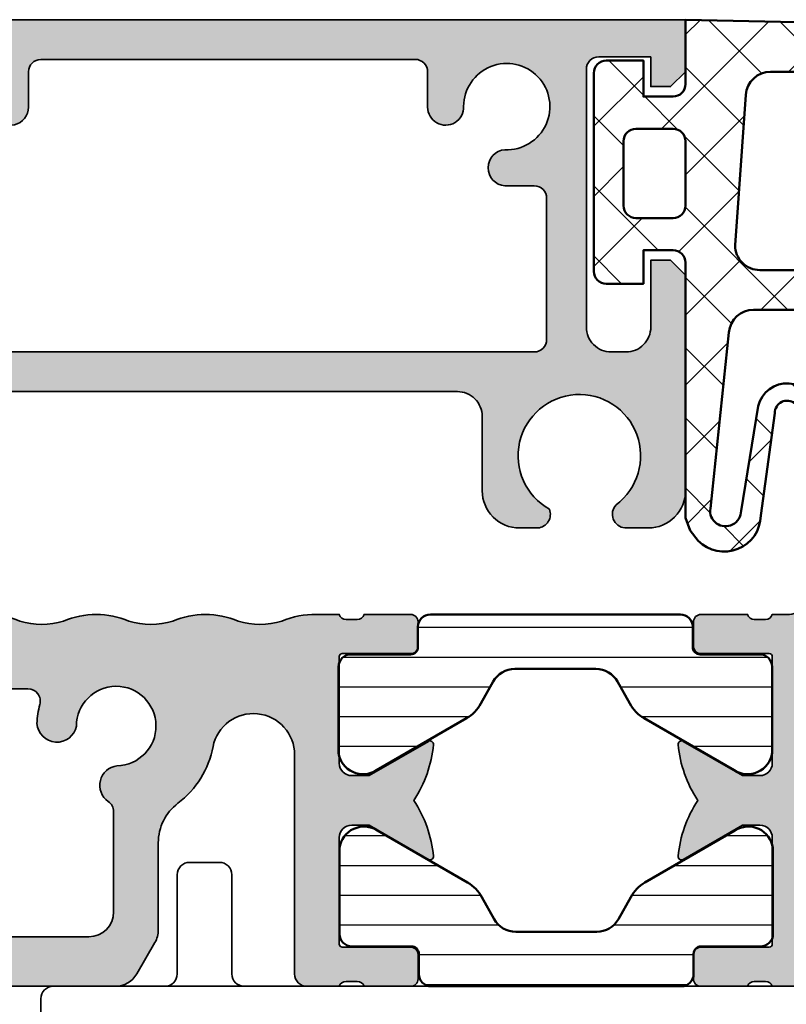
# Model space of a CAD drawing. Units: millimetres. Extents: x 2160 to 23610, y -640 to 3500.
# Drawn here: x 8772 to 8803, y 1779 to 1819 of the extents above; entities that cross this region are included whole.
import ezdxf

# ---------------------------------------------------------------- set-up
doc = ezdxf.new("R2010")
doc.units = ezdxf.units.MM
for name, color, linetype, lineweight in [('S03_AL_Kontur', 255, 'Continuous', 35), ('S04_AL_Schraffur', 253, 'Continuous', 25), ('S05_EPDM_Kontur', 43, 'Continuous', 50), ('S06_EPDM_Schraffur', 43, 'Continuous', 25), ('S07_Isolation_Kontur', 91, 'Continuous', 50), ('S08_Isolation_Schraffur', 91, 'Continuous', 25)]:
    doc.layers.add(name, color=color, linetype=linetype, lineweight=lineweight)

# ---------------------------------------------------------------- blocks, each defined once
blk = doc.blocks.new('188010_s')
at = {"layer": 'S04_AL_Schraffur'}
h = blk.add_hatch(color=256, dxfattribs=at)
edge = h.paths.add_edge_path()
edge.add_line((27.09280887893556, 9.88149545762235), (24.69998855590801, 8.499999999999988))
edge.add_line((24.69998855590802, 8.5), (23.99998855590801, 8.499999999999998))
edge.add_arc((23.9999885559082, 9), 0.4999999999999964, 179.9999999999998, 269.9999999999992, ccw=False)
edge.add_line((23.4999885559082, 9), (23.49998855590819, 13.30002568095721))
edge.add_arc((23.61998855590809, 13.30002568095711), 0.1200000000000045, 90, 179.9999999999975, ccw=False)
edge.add_line((23.61998855590809, 13.42002568095722), (26.3799865559081, 13.42002568095722))
edge.add_arc((26.37998655590809, 13.72002568095718), 0.3000000000000007, 270.0000000000007, 360.0000000000007)
edge.add_line((26.67998655590827, 13.72002568095718), (26.67998655590828, 14.69999999999997))
edge.add_arc((26.37998655590809, 14.70000000000005), 0.3000000000000078, 2.71407332818213e-12, 90.00000000000271)
edge.add_line((26.37998655590809, 15), (24.49997555589959, 15))
edge.add_arc((24.23243221537678, 15.07886709564309), 0.2789255417371521, 268.83712992711213, 343.57540544464445, ccw=False)
edge.add_line((24.22677155589963, 14.79999900000007), (23.77317755589963, 14.79999900000007))
edge.add_arc((23.76750914790136, 15.07883644654294), 0.2788950563274253, 196.4198764194911, 271.164589374097, ccw=False)
edge.add_line((23.4999885559082, 15), (22.80710716265626, 15))
edge.add_arc((22.80710716265639, 15.5), 0.4999999999999929, 224.9999999999987, 269.9999999999992, ccw=False)
edge.add_line((22.45355377206306, 15.14644660940667), (18.03899955749521, 19.56100082397455))
edge.add_arc((16.97659628395695, 18.49496845774411), 1.505033461912417, 45.09769216852755, 89.90848835454247)
edge.add_line((16.97900009155273, 20), (16.04691887490048, 20))
edge.add_arc((16.04691887490026, 18.5), 1.500000000000053, 89.99999999999959, 114.9978579407946)
edge.add_line((15.41304230754758, 19.85948537960553), (0.576999783515884, 12.9420003890992))
edge.add_arc((1.001508094760993, 12.03491034646322), 1.001508687813362, 115.0790847396964, 179.9376470846028)
edge.add_line((0, 12.03600025177002), (0, 0.5))
edge.add_arc((0.5000525823697899, 0.5000525823695625), 0.5000525851342308, 180.0060248620863, 269.9939751379137)
edge.add_line((0.5, 0), (14.76799964904785, 0))
edge.add_arc((14.76624588367122, 1.002993976076141), 1.002995509330921, 270.1001833055068, 329.9012474136586)
edge.add_line((15.63399982452393, 0.4999998509883881), (16.36604868426645, 1.768082025782935))
edge.add_arc((15.5, 2.268041700637241), 1.000000000000062, 330.0026678543101, 360.0000000000018)
edge.add_line((16.5, 2.268041700637241), (16.5, 4.500000000000021))
edge.add_arc((17.49948707379872, 4.500513402793786), 0.9994872056574196, 89.97059641417462, 180.0294309065756, ccw=False)
edge.add_line((17.5, 5.500000476837158), (21, 5.499999046325684))
edge.add_arc((21.00026231122911, 5.000261357804902), 0.4997377573640691, -0.0300197861499214, 90.03007442768933, ccw=False)
edge.add_line((21.5, 4.999999523162842), (21.5, 0.4999998509883907))
edge.add_arc((21.99974377661056, 0.4997437765341601), 0.4997438422182609, 179.9706409867016, 270.0293760887727)
edge.add_line((22, 0), (23.49998664855957, 0))
edge.add_arc((23.76750724055273, -0.07883644654293676), 0.2788950563274392, 88.8354106259016, 163.5801235805071, ccw=False)
edge.add_line((23.77317564855093, 0.2000009999999293), (24.22676964855093, 0.2000009999999292))
edge.add_arc((24.23243030802814, -0.07886709564309058), 0.2789255417371589, 16.424594555356123, 91.16287007288793, ccw=False)
edge.add_line((24.49997364855108, 0), (26.37998464855957, -3.453410123799559e-16))
edge.add_arc((26.37998464855946, 0.2999999999999545), 0.3000000000000102, 269.9999999999993, 359.9999999999989)
edge.add_line((26.67998464855964, 0.2999999999999545), (26.67998464855964, 1.279974319042739))
edge.add_arc((26.37998464855946, 1.279974319042822), 0.3000000000000043, 1.187407081079696e-12, 90.00000000000134)
edge.add_line((26.37998464855946, 1.579974319042776), (23.61998664855946, 1.579974319042777))
edge.add_arc((23.61998664855946, 1.699974319042894), 0.1199999999999959, 179.9999999999987, 269.9999999999983, ccw=False)
edge.add_line((23.49998664855957, 1.699974319042894), (23.49998664855956, 6.000000000000107))
edge.add_arc((23.99998664855957, 6), 0.5000000000000071, 90.0000000000004, 179.9999999999997, ccw=False)
edge.add_line((23.99998664855957, 6.5), (24.69998664855957, 6.499999999999998))
edge.add_line((24.69998664855939, 6.5), (27.09280697158695, 5.118504542377639))
edge.add_arc((27.1618668639112, 5.238119784648234), 0.1381197846482992, 239.999999999999, 365.6225775507914)
edge.add_arc((22.32337778671172, 4.761776758826045), 5.000000000000024, 5.622577550793937, 33.20555562043393)
edge.add_arc((22.32337969406035, 10.23822324117373), 4.999999999999985, 326.7944044693701, 354.3774224492064)
edge.add_arc((27.16186877125983, 9.761880215351766), 0.1381197846482986, 354.3774224492062, 480.000000000001)
edge = h.paths.add_edge_path(flags=16)
edge.add_arc((17.62914310367978, 10.82569471557349), 0.8070640512614137, 170.7512313464938, 326.625912452521, ccw=False)
edge.add_arc((19.91779485072584, 10.57826027406713), 3.108190114282838, 94.84454749399703, 173.0305729940279, ccw=False)
edge.add_arc((19.60916432027943, 14.17321349804774), 0.5000001865944508, 275.294304443489, 402.3530609044301)
edge.add_line((19.97866821289062, 14.5100622177124), (17.0289993286133, 17.45999908447267))
edge.add_arc((16.32167000278832, 16.75130158814522), 1.001282635659413, 45.05535938290138, 114.9690352546998)
edge.add_line((15.89900016784668, 17.65900039672852), (2.776999950408914, 11.53999996185302))
edge.add_arc((3.201507919812229, 10.63291000514823), 1.001508465087345, 115.0790691105963, 179.9376519868183)
edge.add_line((2.200000047683716, 10.63399982452393), (2.20001220703125, 2.299999952316281))
edge.add_arc((2.69996500886964, 2.299952873352595), 0.4999528040549564, 179.9946046388739, 270.0054090215058)
edge.add_line((2.70001220703125, 1.800000071525574), (13.69999980926514, 1.800000190734863))
edge.add_arc((13.7005151290532, 2.79948487119259), 0.999484813303318, 269.9704591306649, 360.0295681900851)
edge.add_line((14.69999980926514, 2.800000667572021), (14.69999980926514, 5.300000190734867))
edge.add_arc((16.70072848772907, 5.299271511923507), 2.000728811158957, 90.02084018573072, 179.979132493519, ccw=False)
edge.add_line((16.70000076293945, 7.300000190734863), (19.17900085449218, 7.300000190734869))
edge.add_arc((19.17925707452332, 7.79974397070373), 0.499743845651314, 269.9706242964742, 360.0293757035251)
edge.add_line((19.67900085449219, 7.800000190734863), (19.67926216125489, 8.461277961730957))
edge.add_arc((20.1771326481944, 8.415142358382582), 0.5000035156493552, 90.00033262384011, 174.7057558512888, ccw=False)
edge.add_line((20.1771297454834, 8.915145874023438), (20.24228477478028, 8.918449401855467))
edge.add_arc((19.93615131156048, 10.52930445483389), 1.639686463629316, 280.7604045547072, 545.1638319242702)
at = {"layer": 'S03_AL_Kontur'}
for points in [[(27.09280887893556, 9.88149545762235), (24.69998855590802, 8.5), (23.9999885559082, 8.5, -0.4142135623730929), (23.4999885559082, 9), (23.4999885559082, 13.30002568095711, -0.4142135623730863), (23.61998855590809, 13.42002568095722), (26.37998655590809, 13.42002568095722, 0.4142135623730932), (26.67998655590827, 13.72002568095718), (26.67998655590827, 14.70000000000005, 0.4142135623730984), (26.37998655590809, 15), (24.49997555589971, 15, -0.3381811729244398), (24.22677155589963, 14.79999900000007), (23.77317755589957, 14.79999900000007, -0.338212474236961), (23.4999885559082, 15), (22.80710716265639, 15, -0.1989123673796603), (22.45355377206306, 15.14644660940667), (18.03899955749512, 19.56100082397461, 0.198054286604936), (16.97900009155273, 20), (16.04691887490026, 20, 0.1095083530931573), (15.41304230754758, 19.85948537960553), (0.5769997835159302, 12.94200038909912, 0.290803971671298), (0, 12.03600025177002), (0, 0.5, 0.4141519661146479), (0.5, 0), (14.76799964904785, 0, 0.2670190658079937), (15.63399982452393, 0.4999998509883881), (16.36604868426639, 1.76808202578286, 0.1316406551339152), (16.5, 2.268041700637241), (16.5, 4.5, -0.4145143534078695), (17.5, 5.500000476837158), (21, 5.499999046325684, -0.4145207944269936), (21.5, 4.999999523162842), (21.5, 0.4999998509883881, 0.4145138452213583), (22, 0), (23.49998664855957, 0, -0.3382124742369607), (23.77317564855093, 0.2000009999999293), (24.226769648551, 0.2000009999999293, -0.3381811729244389), (24.49997364855108, 0), (26.37998464855946, 0, 0.4142135623730938), (26.67998464855964, 0.2999999999999545), (26.67998464855964, 1.279974319042822, 0.4142135623730962), (26.37998464855946, 1.579974319042776), (23.61998664855946, 1.579974319042776, -0.4142135623730961), (23.49998664855957, 1.699974319042894), (23.49998664855957, 6, -0.4142135623730929), (23.99998664855957, 6.5), (24.69998664855939, 6.5), (27.09280697158692, 5.11850454237765, 0.6105378334010368), (27.299322136309, 5.251652079404948, 0.1209379376018034), (26.50693386509693, 7.499998542942421, 0.1209381142898745), (27.29932404365763, 9.748347920595052, 0.610537833401046)], [(18.30311965942383, 10.38172626495361, -0.808879058318293), (16.83257102966309, 10.95540714263916, -0.3550323105549795), (19.65530014038086, 13.67534637451172, 0.6191733811970015), (19.97866821289062, 14.5100622177124), (17.02899932861328, 17.45999908447266, 0.3148847329376591), (15.89900016784668, 17.65900039672852), (2.776999950408936, 11.53999996185303, 0.2908040688319745), (2.200000047683716, 10.63399982452393), (2.20001220703125, 2.299999952316284, 0.4142687949265478), (2.70001220703125, 1.800000071525574), (13.69999980926514, 1.800000190734863, 0.4145157572803576), (14.69999980926514, 2.800000667572021), (14.69999980926514, 5.300000190734863, -0.414000370761234), (16.70000076293945, 7.300000190734863), (19.17900085449219, 7.300000190734863, 0.4145139285893217), (19.67900085449219, 7.800000190734863), (19.67926216125488, 8.461277961730957, -0.3873997599164822), (20.1771297454834, 8.915145874023438), (20.24228477478027, 8.918449401855469, 2.25671937576013)]]:
    blk.add_lwpolyline(points, format="xyb", close=True, dxfattribs=at)
blk = doc.blocks.new('183990_s')
at = {"layer": 'S04_AL_Schraffur'}
h = blk.add_hatch(color=256, dxfattribs=at)
edge = h.paths.add_edge_path(flags=16)
edge.add_arc((-2.500037718227759, 11.49996204335366), 0.5000379580869401, 0.004349181110669523, 89.99565081888929)
edge.add_line((-2.499999761581421, 12), (-7.943927760548499, 12.00000769821066))
edge.add_arc((-7.943928467594105, 11.50000769821122), 0.4999999999999972, 89.99991897854251, 195.7131075731739)
edge.add_arc((-11.50374173534965, 10.49851053572934), 3.198008527267986, 1.9019956211820954, 15.713107573173374, ccw=False)
edge.add_arc((-9.110308610921948, 10.65208866808734), 0.8042137183599566, 190.9932640796597, 356.61846582972436, ccw=False)
edge.add_arc((-11.50374173692126, 10.49851045149262), 1.603977058937021, 0.007852044253317923, 268.9309553441208)
edge.add_arc((-11.6343551236132, 8.108724433826865), 0.7925102928694017, -55.26503811229787, 82.70090751638833, ccw=False)
edge.add_arc((-10.89790720042492, 7.046543981359036), 0.4999999999999935, 124.734961887702, 179.970198305089)
edge.add_line((-11.39790713278899, 7.046804050196897), (-11.40001201629626, 3.000023126602253))
edge.add_arc((-10.39957691118843, 3.000435346642234), 1.000435190033555, 180.0236081951413, 269.9768289252934)
edge.add_line((-10.39998149871826, 2.000000238418579), (-2.500000000000002, 2))
edge.add_arc((-2.500072255274517, 2.50007225423019), 0.5000722594502605, 270.0082786481599, 359.9925956093837)
edge.add_line((-2, 2.500007629394531), (-1.999999761581421, 11.5))
edge = h.paths.add_edge_path()
edge.add_arc((-11.72033576457443, 10.37119142308165), 3.754640735187803, 190.8007301014869, 232.7166461212204, ccw=False)
edge.add_arc((-17.03769678924573, 9.337670183883802), 1.662304007811202, 11.44775798344049, 179.9883916478197)
edge.add_line((-18.70000076293945, 9.338006973266602), (-18.69997024536133, 0.5000153779983503))
edge.add_arc((-19.19973897342334, 0.4997761496522344), 0.4997687853185412, -90.02651407378312, 0.027426232886625712, ccw=False)
edge.add_line((-19.19997024536133, 7.417845154122915e-06), (-20.5, 7.417845154122917e-06))
edge.add_arc((-20.76752059199316, -0.07882902869778263), 0.2788950563274346, 16.41987641949222, 91.16458937409766)
edge.add_line((-20.77318899999136, 0.2000084178450834), (-21.22678299999136, 0.2000084178450835))
edge.add_arc((-21.23244365946857, -0.07885967779793646), 0.2789255417371495, 88.83712992711355, 163.5754054446453)
edge.add_line((-21.49998699999151, 7.417845154122915e-06), (-23.37999800000002, 7.417845154540361e-06))
edge.add_arc((-23.37999799999989, 0.3000074178451086), 0.2999999999999973, 180.0000000000007, 270.0000000000007, ccw=False)
edge.add_line((-23.67999800000007, 0.3000074178451086), (-23.67999800000007, 1.279981736887902))
edge.add_arc((-23.37999799999989, 1.279981736887976), 0.3000000000000007, 89.99999999999932, 179.9999999999996, ccw=False)
edge.add_line((-23.37999799999989, 1.57998173688793), (-20.61999999999989, 1.57998173688793))
edge.add_arc((-20.61999999999989, 1.699981736888049), 0.1200000000000105, 270, 359.9999999999995)
edge.add_line((-20.5, 1.699981736888049), (-20.5, 6.00000741784525))
edge.add_arc((-21, 6.000007417845154), 0.5, 2.035554996136651e-13, 90)
edge.add_line((-21, 6.500007417845154), (-21.7, 6.500007417845151))
edge.add_line((-21.69999999999982, 6.500007417845154), (-24.09282032302737, 5.118511960222794))
edge.add_arc((-24.16188021535163, 5.238127202493388), 0.1381197846482992, 174.3774224492065, 300.00000000000097, ccw=False)
edge.add_arc((-19.32339113815215, 4.761784176671426), 5.000000000000018, 146.7944752199166, 174.3774224492064, ccw=False)
edge.add_arc((-19.32339113815215, 10.23822324117373), 5.000000000000004, 185.6225775507937, 213.2055247800835, ccw=False)
edge.add_arc((-24.16188021535163, 9.761880215351766), 0.1381197846482982, 59.999999999998295, 185.6225775507924, ccw=False)
edge.add_line((-24.09282032302735, 9.88149545762235), (-21.6999999999998, 8.49999999999999))
edge.add_line((-21.69999999999982, 8.5), (-20.99999999999982, 8.499999999999996))
edge.add_arc((-21, 9), 0.5, 270, 360.0000000000002)
edge.add_line((-20.5, 9), (-20.5, 13.30002568095721))
edge.add_arc((-20.61999999999989, 13.30002568095711), 0.1200000000000045, 1.696295830113811e-12, 90.0000000000017)
edge.add_line((-20.61999999999989, 13.42002568095722), (-23.37999799999988, 13.42002568095722))
edge.add_arc((-23.37999799999989, 13.72002568095718), 0.3000000000000078, 180.0000000000003, 270, ccw=False)
edge.add_line((-23.67999800000007, 13.72002568095718), (-23.67999800000007, 14.69999999999995))
edge.add_arc((-23.37999799999989, 14.70000000000005), 0.3000000000000043, 90.00000000000068, 180.0000000000007, ccw=False)
edge.add_line((-23.37999799999989, 15), (-21.49998699999137, 14.99999999999999))
edge.add_arc((-21.23244365946857, 15.07886709564309), 0.2789255417371521, 196.4245945553556, 271.1628700728871)
edge.add_line((-21.22678299999143, 14.79999900000007), (-20.77318899999144, 14.79999900000007))
edge.add_arc((-20.76752059199316, 15.07883644654316), 0.278895056327445, 268.8354106259017, 343.5801235805071)
edge.add_line((-20.5, 15), (-19.5778995362407, 15))
edge.add_arc((-19.49990620437666, 11.63273759873823), 3.368165530190847, 67.00582062791051, 91.32686121133338, ccw=False)
edge.add_arc((-17.29990250267974, 17.59970333280103), 2.999715986487474, 252.8553488995298, 287.1436623898663)
edge.add_arc((-15.09992733307945, 11.6336575844914), 3.367312794605215, 66.99994084385918, 113.0007236244007, ccw=False)
edge.add_arc((-12.89993864696226, 17.59969167698387), 2.999704848465627, 252.8552832803039, 287.1437280090915)
edge.add_arc((-10.69994845208339, 11.63273759814069), 3.368165530839976, 67.0058206279104, 112.9948438327641, ccw=False)
edge.add_arc((-8.499944750470604, 17.59970333170531), 2.999715985340818, 252.8553488995294, 287.1436623898659)
edge.add_arc((-6.299969581160894, 11.63365758437976), 3.367312794726669, 66.99994084385929, 113.0007236244007, ccw=False)
edge.add_arc((-4.099950494194673, 17.60004611042541), 3.000052494717575, 252.8567239038959, 287.1422874194881)
edge.add_arc((-1.899944928683453, 11.63365758488885), 3.367312794173576, 87.73683844333118, 113.0007236244009, ccw=False)
edge.add_line((-1.7669719347914, 14.99834384614724), (-0.9999997019767529, 15.0000000000001))
edge.add_arc((-0.9999881239355091, 14.00001187606108), 0.9999881240060152, -0.0006804562540878578, 90.00066338077869, ccw=False)
edge.add_line((0, 14), (0, 0.5000076293945295))
edge.add_arc((-0.5000591671841903, 0.5000591663394971), 0.5000591698399387, 270.00677925764086, 359.9940949999028, ccw=False)
edge.add_line((-0.5, 0), (-11.46797370910645, 0))
edge.add_arc((-11.46626243098308, 1.002908954706299), 1.002910414694575, 210.0954230113429, 269.9022354736869, ccw=False)
edge.add_line((-12.33397197723389, 0.5000079274177551), (-13.06604236362146, 1.768091483716135))
edge.add_arc((-12.19999980926514, 2.26806177687763), 0.9999999999999964, 179.9999999999999, 209.9980346308437, ccw=False)
edge.add_line((-13.19999980926514, 2.26806177687763), (-13.19999980926513, 5.787784099578889))
edge.add_arc((-15.1999245668535, 5.78781176041025), 1.999924757779671, 359.9992075457364, 412.9424700791626)
at = {"layer": 'S03_AL_Kontur'}
for points in [[(-13.99473667144775, 7.383813381195068, -0.1849595824157588), (-15.40846252441406, 9.667594909667969, 0.9046845766322722), (-18.70000076293945, 9.338006973266602), (-18.69997024536133, 0.500015377998352, -0.4144893294683867), (-19.19997024536133, 7.417845154122915e-06), (-20.5, 7.417845154122915e-06, 0.33821247423696), (-20.77318899999136, 0.2000084178450834), (-21.22678299999143, 0.2000084178450834, 0.3381811729244386), (-21.49998699999151, 7.417845154122915e-06), (-23.37999799999989, 7.417845154122915e-06, -0.414213562373095), (-23.67999800000007, 0.3000074178451086), (-23.67999800000007, 1.279981736887976, -0.414213562373095), (-23.37999799999989, 1.57998173688793), (-20.61999999999989, 1.57998173688793, 0.414213562373095), (-20.5, 1.699981736888049), (-20.5, 6.000007417845154, 0.4142135623730935), (-21, 6.500007417845154), (-21.69999999999982, 6.500007417845154), (-24.09282032302735, 5.118511960222804, -0.6105378334010426), (-24.29933548774943, 5.251659497250103, -0.1209378010672259), (-23.50694869042718, 7.500003708922577, -0.1209378010672259), (-24.29933548774943, 9.748347920595052, -0.6105378334010384), (-24.09282032302735, 9.88149545762235), (-21.69999999999982, 8.5), (-21, 8.5, 0.4142135623730961), (-20.5, 9), (-20.5, 13.30002568095711, 0.414213562373095), (-20.61999999999989, 13.42002568095722), (-23.37999799999989, 13.42002568095722, -0.414213562373095), (-23.67999800000007, 13.72002568095718), (-23.67999800000007, 14.70000000000005, -0.414213562373095), (-23.37999799999989, 15), (-21.49998699999151, 15, 0.3381811729244386), (-21.22678299999143, 14.79999900000007), (-20.77318899999136, 14.79999900000007, 0.338212474236961), (-20.5, 15), (-19.57789953624069, 15, -0.1065207230854915), (-18.18417406082153, 14.73328399658203, 0.1507373470917504), (-16.41568040833363, 14.73326873779297, -0.2034558563288638), (-13.784210204597, 14.73328399658203, 0.150737932738856), (-12.01571655292219, 14.73326873779297, -0.2034024220829586), (-9.384216308274517, 14.73328399658203, 0.1507373470917504), (-7.615722656462822, 14.73326873779297, -0.2034558563288637), (-4.984252452631154, 14.73328399658203, 0.1507250754466395), (-3.215698003768921, 14.73326873779297, -0.1106831857280499), (-1.7669719347914, 14.99834384614724), (-0.9999997019767761, 15, -0.4142204320188772), (0, 14), (0, 0.5000076293945312, -0.4141487225551265), (-0.5, 0), (-11.46797370910645, 0, -0.2670459362356191), (-12.33397197723389, 0.5000079274177551), (-13.06604236362136, 1.768091483716034, -0.1316437734220157), (-13.19999980926514, 2.26806177687763), (-13.19999980926514, 5.787784099578857, 0.2352074684969512)], [(-1.999999761581421, 11.5, 0.4141690974704309), (-2.499999761581421, 12), (-7.943927760548377, 12.00000769821077, 0.4970200405601855), (-8.425243375537775, 11.36459736112056, -0.06033539892822051), (-8.3074951171875, 10.60465240478516, -0.8818140438750675), (-9.899764693046563, 10.49873026696446, 2.382487487160049), (-11.53366756439209, 8.89481258392334, -0.6870622033605046), (-11.18279774530174, 7.457442238157455, 0.2457865882504506), (-11.39790713278899, 7.046804050196897), (-11.40001201629639, 3.000023126602173, 0.4139744492494776), (-10.39998149871826, 2.000000238418579), (-2.5, 2, 0.414133393719179), (-2, 2.500007629394531)]]:
    blk.add_lwpolyline(points, format="xyb", close=True, dxfattribs=at)
blk = doc.blocks.new('224073_s')
at = {"layer": 'S08_Isolation_Schraffur'}
h = blk.add_hatch(dxfattribs=at)
h.set_pattern_fill('LINIE', color=256, scale=1.2, angle=90, style=0)
h.set_pattern_definition([(90, (0, 0), (-1.2, 7.347638122934263e-17), [])])
edge = h.paths.add_edge_path()
edge.add_line((4.440892098500626e-16, 13.79000099999999), (8.881784197001254e-16, 3.709996999999998))
edge.add_arc((0.5000000000000009, 3.709996999999997), 0.5, 180, 269.9999999999999)
edge.add_line((0.5000000000000006, 3.209996999999997), (1.310331333333334, 3.209996999999998))
edge.add_arc((1.310331333333334, 2.909996999999996), 0.300000000000002, 1.1368683772161603e-13, 89.99999999999989, ccw=False)
edge.add_line((1.610331333333336, 2.909996999999997), (1.609999382936312, 0.5099986170636877))
edge.add_arc((2.109995360374926, 0.50999597743861), 0.4999959774455822, 179.9996975188136, 270.000302481186)
edge.add_line((2.109998, 0.009999999999995597), (5.586539498099476, 0.009999999999995596))
edge.add_arc((5.444228849108126, 0.9998180747228469), 0.9999960709244768, 278.1816080518995, 392.7270160998405)
edge.add_line((6.285481498099474, 1.540452999999997), (4.188713563274476, 5.172162092592987))
edge.add_arc((2.889675413083343, 4.422162169694311), 1.500000000000006, 29.99999659934488, 62.00574536424321)
edge.add_line((3.59374994667476, 5.746654167083517), (2.710519855799995, 6.242428559697165))
edge.add_arc((3.199998999999687, 7.114443563807498), 1.000000000000003, 179.9999999999999, 240.69364701647402, ccw=False)
edge.add_line((2.199998999999684, 7.1144435638075), (2.199998999999684, 10.38555443619249))
edge.add_arc((3.199998999999674, 10.38555443619249), 0.9999999999999902, 119.3063529835259, 179.9999999999999, ccw=False)
edge.add_line((2.710519855799991, 11.25756944030282), (3.593749946674766, 11.75334383291647))
edge.add_arc((2.889675413083363, 13.07783583030565), 1.499999999999976, 297.9942546357568, 330.0000034006552)
edge.add_line((4.18871356327447, 12.32783590740699), (6.285481498099474, 15.95954499999999))
edge.add_arc((5.44422884910813, 16.50017992527714), 0.999996070924473, 327.2729839001593, 441.8183919481006)
edge.add_line((5.586539498099478, 17.48999799999999), (2.109997999999994, 17.48999799999999))
edge.add_arc((2.109995360374924, 16.99000202256138), 0.4999959774455833, 89.99969751881444, 180.0003024811863)
edge.add_line((1.609999382936312, 16.9899993829363), (1.610331333333336, 14.59000099999999))
edge.add_arc((1.310331333333333, 14.59000099999999), 0.3000000000000032, 269.99999999999994, 359.99999999999966, ccw=False)
edge.add_line((1.310331333333332, 14.29000099999999), (0.499999999999998, 14.29000099999999))
edge.add_arc((0.4999999999999992, 13.79000099999999), 0.4999999999999982, 90.00000000000017, 180.0000000000002)
at = {"layer": 'S07_Isolation_Kontur'}
blk.add_lwpolyline([(4.440892098500626e-16, 13.79000099999999), (8.881784197001254e-16, 3.709996999999997, 0.4142135623730948), (0.5000000000000006, 3.209996999999997), (1.310331333333334, 3.209996999999998, -0.4142135623730939), (1.610331333333336, 2.909996999999997), (1.609999382936312, 0.5099986170636878, 0.414216654914496), (2.109998, 0.009999999999995597), (5.586539498099476, 0.009999999999995596, 0.5460410483302792), (6.285481498099474, 1.540452999999997), (4.188713563274476, 5.172162092592987, 0.140566413958168), (3.59374994667476, 5.746654167083517), (2.710519855799995, 6.242428559697165, -0.2711957418302182), (2.199998999999684, 7.1144435638075), (2.199998999999684, 10.38555443619249, -0.2711957418302182), (2.710519855799991, 11.25756944030282), (3.593749946674766, 11.75334383291647, 0.1405664139581683), (4.18871356327447, 12.32783590740699), (6.285481498099474, 15.95954499999999, 0.5460410483302807), (5.586539498099478, 17.48999799999999), (2.109997999999994, 17.48999799999999, 0.4142166549144954), (1.609999382936312, 16.9899993829363), (1.610331333333336, 14.59000099999999, -0.4142135623730948), (1.310331333333332, 14.29000099999999), (0.4999999999999979, 14.29000099999999, 0.414213562373095)], format="xyb", close=True, dxfattribs=at)
blk = doc.blocks.new('171230_s')
for name, p in [('188010_s', (0, 0)), ('183990_s', (61.46402375144105, 0))]:
    blk.add_blockref(name, p)
for p, rotation in [((23.4999885559082, 15), 270), ((40.96402375144105, 7.417845154100002e-06), 90)]:
    blk.add_blockref('224073_s', p, dxfattribs=dict(rotation=rotation))
blk = doc.blocks.new('188060_a')
at = {"layer": 'S04_AL_Schraffur'}
h = blk.add_hatch(color=256, dxfattribs=at)
edge = h.paths.add_edge_path()
edge.add_arc((-8.199421593450097, 24.90057688067077), 0.9994095609342638, 359.9661403404504, 450.0338596595497)
edge.add_line((-8.20001220703125, 25.89998626708984), (-9.248657226562493, 25.89996337890624))
edge.add_arc((-9.248816379458276, 26.39980423960719), 0.4998408860387107, 179.9773854613913, 270.0182433842881, ccw=False)
edge.add_line((-9.7486572265625, 26.40000152587891), (-9.7486572265625, 28.89999389648437))
edge.add_arc((-9.2487293685831, 28.90005078168451), 0.4999278612159626, 89.99173194048382, 180.0065195044085, ccw=False)
edge.add_line((-9.2486572265625, 29.39997863769531), (-5.700012207031246, 29.39997863769531))
edge.add_arc((-5.700019145975148, 28.8999716983069), 0.5000069394365153, 0.0025436884565124274, 89.99920486665172, ccw=False)
edge.add_line((-5.20001220703125, 28.89999389648438), (-5.20001220703125, 28.50000000000001))
edge.add_arc((-4.700021152942099, 28.49996053798827), 0.4999910556465105, 179.9954779056633, 270.0010251442004)
edge.add_line((-4.70001220703125, 27.99996948242188), (-4.300048828125007, 27.99998474121094))
edge.add_arc((-4.299993378391264, 28.49992929340215), 0.4999445552661914, 269.9936452238664, 360.0081032778803)
edge.add_line((-3.800048828125, 28.5), (-3.800048828125, 29.99999237060547))
edge.add_arc((-4.799990692693427, 30.00002571163918), 0.99994186512408, 359.9980895884253, 450.0033311085358)
edge.add_line((-4.800048828125, 30.99996757507324), (-42.800048828125, 30.99999046325685))
edge.add_line((-42.800048828125, 30.99999046325684), (-42.800048828125, 28.89999389648436))
edge.add_line((-42.800048828125, 28.89999389648438), (-42.20001220703125, 28.29998016357422))
edge.add_line((-42.20001220703125, 28.29998016357422), (-41.39999389648438, 28.29998016357422))
edge.add_line((-41.39999389648438, 28.29998016357422), (-41.4000244140625, 29.49995422363281))
edge.add_line((-41.4000244140625, 29.49995422363281), (-39.29998779296875, 29.49995422363281))
edge.add_arc((-39.29834632508482, 29.0016566510028), 0.4983002762449213, -0.1913633696858028, 90.18874031688722, ccw=False)
edge.add_line((-38.800048828125, 28.99999237060547), (-38.800048828125, 18.59998321533202))
edge.add_arc((-39.79940696600943, 18.59934135321669), 0.9993583440103979, -90.03679960545588, 0.03679960545588301, ccw=False)
edge.add_line((-39.800048828125, 17.59998321533203), (-40.4000244140625, 17.59996032714844))
edge.add_arc((-40.40043592758457, 18.59954881679482), 0.9995885743529924, 179.9759751762763, 270.02358769328436, ccw=False)
edge.add_line((-41.4000244140625, 18.59996795654297), (-41.4000244140625, 21.29994964599609))
edge.add_line((-41.4000244140625, 21.29994964599609), (-42.20001220703125, 21.29994964599609))
edge.add_line((-42.20001220703125, 21.29994964599609), (-42.800048828125, 20.69998931884765))
edge.add_line((-42.800048828125, 20.69998931884766), (-42.800048828125, 11.99999237060547))
edge.add_arc((-41.3006987703402, 11.99931191081214), 1.499350212193436, 179.9739970853286, 270.0260029146709)
edge.add_line((-41.30001831054688, 10.49996185302734), (-40.35424804687499, 10.49996185302734))
edge.add_arc((-40.40601128021262, 11.05358586780426), 0.5560386515910458, 275.3415627727247, 402.5614881191185)
edge.add_arc((-38.51887622646973, 13.41060408469002), 2.471298127363464, -60.780621207168906, 233.2805128345681, ccw=False)
edge.add_arc((-36.7945729195726, 11.05306546889778), 0.555452314651293, 158.8187390898156, 264.7120392196558)
edge.add_line((-36.84576416015625, 10.49997711181641), (-36.10003662109374, 10.49997711181641))
edge.add_arc((-36.09928429695447, 11.99922478386975), 1.499247860811954, 269.9712489169062, 360.0284596609481)
edge.add_line((-34.60003662109375, 11.99996948242188), (-34.60003662109375, 14.99999332427979))
edge.add_arc((-33.60058135580312, 15.00049993206972), 0.9994553936862591, 89.96877199168131, 180.0290423060954, ccw=False)
edge.add_line((-33.60003662109375, 15.99995517730713), (-6.79998779296875, 16))
edge.add_arc((-6.800384906260206, 14.99966395137039), 1.000336127452665, 0.01799136628778797, 89.97725472911219, ccw=False)
edge.add_line((-5.800048828125, 14.99997806549072), (-5.79791259765625, 9.046127319335936))
edge.add_arc((-5.300108449722302, 8.999962037333944), 0.499940199386429, 174.7016675169305, 258.4686836953304)
edge.add_arc((-5.5, 8.020205041708778), 0.4999999999999971, 2.2737367544323206e-13, 78.46868369533081, ccw=False)
edge.add_line((-5, 8.020205041708778), (-5, 6.999984741210974))
edge.add_arc((-4.500104026819827, 6.999895970238185), 0.4998959810619291, 179.989825479087, 270.0119230760213)
edge.add_line((-4.5, 6.5), (-4, 6.499977111816406))
edge.add_line((-4, 6.499977111816406), (-4, 7.999984741210938))
edge.add_arc((-3.500147057603499, 8.000124171605421), 0.499852961843282, 89.9831434826288, 180.0159822464872, ccw=False)
edge.add_line((-3.5, 8.499977111816406), (-2, 8.499977111816406))
edge.add_arc((-2.000064970122821, 7.999912140644255), 0.5000649753927539, 0.008318331181783378, 89.99255593970219, ccw=False)
edge.add_line((-1.5, 7.999984741210938), (-1.5, 2.499969482421873))
edge.add_arc((-2.500096156344171, 2.500065757986931), 1.000096160978312, 270.00550882297443, 359.9944843468359, ccw=False)
edge.add_line((-2.5, 1.499969601631165), (-4, 1.499992489814759))
edge.add_line((-4, 1.499992489814758), (-4, 2.499969482421875))
edge.add_line((-4, 2.499969482421875), (-4.5, 2.499992370605469))
edge.add_arc((-4.500012772924947, 2.000005143667067), 0.4999872271014998, 89.99853629322396, 180.000589435892)
edge.add_line((-5, 2), (-5, 0.499992370605467))
edge.add_arc((-4.500016581197997, 0.4999452737727097), 0.4999834210203083, 179.9946029215446, 270.00190012832)
edge.add_line((-4.5, -3.814697265625e-05), (-0.5000000596046457, -5.002237773304996e-17))
edge.add_arc((-0.5000150985492837, 0.5000150983230469), 0.5000150985492988, 270.0017232840731, 360.0000183874855)
edge.add_line((0, 0.5000152587890625), (0, 11.5))
edge.add_arc((-0.4998104416558817, 11.50015905142777), 0.4998104669626434, 359.9817671371517, 450.0217368566159)
edge.add_line((-0.5000000596046448, 11.99996948242188), (-2.800048828125, 11.99996948242188))
edge.add_arc((-2.800488419534759, 12.99952989101189), 0.9995605052528852, 179.9748021923863, 270.0251978076137, ccw=False)
edge.add_line((-3.800048828125, 12.99996948242188), (-3.800048828125, 19.49996948242188))
edge.add_arc((-4.300017009420117, 19.50000892997764), 0.4999681828513182, 359.995479355419, 450.0036463870369)
edge.add_line((-4.300048828125, 19.99997711181641), (-4.700012207031252, 19.99997711181641))
edge.add_arc((-4.700091968734341, 19.50005687224439), 0.499920245934922, 89.99085852389229, 180.0100157336514)
edge.add_line((-5.20001220703125, 19.49996948242188), (-5.200012207031249, 18.89997863769531))
edge.add_arc((-5.700019145975148, 18.90000083587279), 0.5000069394365282, 270.00079513335004, 359.9974563115423, ccw=False)
edge.add_line((-5.70001220703125, 18.39999389648438), (-6.700012207031254, 18.40000915527345))
edge.add_arc((-6.700103158325874, 18.89991819935858), 0.4999090523588786, 179.9930730167779, 270.0104241468019, ccw=False)
edge.add_line((-7.20001220703125, 18.89997863769531), (-7.20001220703125, 24.89998626708984))
edge = h.paths.add_edge_path(flags=16)
edge.add_arc((-9.299725731958006, 23.80030326461315), 0.4996770034196887, 359.9638262420379, 450.0370480288465)
edge.add_line((-9.300048828125, 24.29998016357422), (-13.18511962890625, 24.29998016357422))
edge.add_arc((-13.13670273320577, 25.02467769143709), 0.726313088605563, 86.9954475098155, 266.17776068892715, ccw=False)
edge.add_arc((-13.18797761680889, 27.50509559619718), 1.757375835312354, 272.9141677519701, 551.3558390713112)
edge.add_arc((-15.56931933922851, 27.47610627444078), 0.7307294888981648, 180.0001235750788, 334.2866380843139, ccw=False)
edge.add_line((-16.300048828125, 27.47610469840924), (-16.300048828125, 28.89800262451164))
edge.add_arc((-16.80614597736258, 28.89187050652322), 0.5061342977288712, 0.6941894233717179, 89.15084007989863)
edge.add_line((-16.79864501953125, 29.39794921875), (-31.9000244140625, 29.39799499511719))
edge.add_arc((-31.90026795722861, 28.89823853450912), 0.4997565199503001, 89.97207841109032, 180.0287958464529)
edge.add_line((-32.4000244140625, 28.89798736572266), (-32.4000244140625, 27.475830078125))
edge.add_arc((-33.12532081218069, 27.47044362749125), 0.7253163992171907, -182.3318092050506, 0.42550220158517504, ccw=False)
edge.add_arc((-35.58971902512349, 27.49392972293026), 1.739692835387566, 0.198413850317206, 272.5093914871346)
edge.add_arc((-35.56807560458492, 25.02793121337891), 0.7300130938857357, -85.71650104430131, 85.71650104430131, ccw=False)
edge.add_line((-35.5135498046875, 24.29995727539062), (-36.70001220703125, 24.29995727539062))
edge.add_arc((-36.70034684630809, 23.80029193416226), 0.4996654532869144, 89.96162748588584, 180.0348753505353)
edge.add_line((-37.20001220703125, 23.79998779296875), (-37.20001220703125, 18.0999755859375))
edge.add_arc((-36.70031831742199, 18.09965422633218), 0.4996939929446742, 179.9631523479933, 270.0350991502593)
edge.add_line((-36.70001220703125, 17.59996032714844), (-9.300048828125, 17.59996032714844))
edge.add_arc((-9.299800224711362, 18.09971173155441), 0.4997514662402673, 269.9714979786643, 360.0302505230831)
edge.add_line((-8.800048828125, 18.0999755859375), (-8.800048828125, 23.79998779296875))
at = {"layer": 'S03_AL_Kontur'}
for points in [[(-7.20001220703125, 24.89998626708984, 0.4145597826005646), (-8.20001220703125, 25.89998626708984), (-9.2486572265625, 25.89996337890625, -0.4144224415007113), (-9.7486572265625, 26.40000152587891), (-9.7486572265625, 28.89999389648438, -0.4142891576961431), (-9.2486572265625, 29.39997863769531), (-5.70001220703125, 29.39997863769531, -0.4141964945825397), (-5.20001220703125, 28.89999389648438), (-5.20001220703125, 28.5, 0.4142419198691323), (-4.70001220703125, 27.99996948242188), (-4.300048828125, 27.99998474121094, 0.4142874731685727), (-3.800048828125, 28.5), (-3.800048828125, 29.99999237060547, 0.414240357021033), (-4.800048828125, 30.99996757507324), (-42.800048828125, 30.99999046325684), (-42.800048828125, 28.89999389648438), (-42.20001220703125, 28.29998016357422), (-41.39999389648438, 28.29998016357422), (-41.4000244140625, 29.49995422363281), (-39.29998779296875, 29.49995422363281, -0.4161579713552046), (-38.800048828125, 28.99999237060547), (-38.800048828125, 18.59998321533203, -0.4145898480009675), (-39.800048828125, 17.59998321533203), (-40.4000244140625, 17.59996032714844, -0.4144569761780563), (-41.4000244140625, 18.59996795654297), (-41.4000244140625, 21.29994964599609), (-42.20001220703125, 21.29994964599609), (-42.800048828125, 20.69998931884766), (-42.800048828125, 11.99999237060547, 0.4144794386206765), (-41.30001831054688, 10.49996185302734), (-40.354248046875, 10.49996185302734, 0.6201466390764288), (-39.9964599609375, 11.42967987060547, -3.379253271396674), (-37.3125, 11.25376129150391, 0.4980004448167422), (-36.84576416015625, 10.49997711181641), (-36.10003662109375, 10.49997711181641, 0.4145060511440717), (-34.60003662109375, 11.99996948242188), (-34.60003662109375, 14.99999332427979, -0.4145216948404349), (-33.60003662109375, 15.99995517730713), (-6.79998779296875, 16, -0.4140053340076037), (-5.800048828125, 14.99997806549072), (-5.79791259765625, 9.046127319335938, 0.3826981106829042), (-5.400048247684936, 8.510112836308053, -0.356421707265236), (-5, 8.020205041708778), (-5, 6.999984741210938, 0.4143265287183999), (-4.5, 6.5), (-4, 6.499977111816406), (-4, 7.999984741210938, -0.4143814424906752), (-3.5, 8.499977111816406), (-2, 8.499977111816406, -0.4141329880950959), (-1.5, 7.999984741210938), (-1.5, 2.499969482421875, -0.4141572069138402), (-2.5, 1.499969601631165), (-4, 1.499992489814758), (-4, 2.499969482421875), (-4.5, 2.499992370605469, 0.4142240579768078), (-5, 2), (-5, 0.4999923706054688, 0.4142508658287431), (-4.5, -3.814697265625e-05), (-0.5000000596046448, 0, 0.4142048470520909), (0, 0.5000152587890625), (0, 11.5, 0.4144179003847624), (-0.5000000596046448, 11.99996948242188), (-2.800048828125, 11.99996948242188, -0.4144712057609449), (-3.800048828125, 12.99996948242188), (-3.800048828125, 19.49996948242188, 0.4142553124550231), (-4.300048828125, 19.99997711181641), (-4.70001220703125, 19.99997711181641, 0.4143114964822316), (-5.20001220703125, 19.49996948242188), (-5.20001220703125, 18.89997863769531, -0.4141964945825252), (-5.70001220703125, 18.39999389648438), (-6.70001220703125, 18.40000915527344, -0.4143022632817967), (-7.20001220703125, 18.89997863769531)], [(-8.800048828125, 23.79998779296875, 0.4145879181151642), (-9.300048828125, 24.29998016357422), (-13.18511962890625, 24.29998016357422, -0.9928896746375937), (-13.0986328125, 25.74999237060547, 2.690416174418178), (-14.91094970703125, 27.15906524658203, -0.7974791010848252), (-16.300048828125, 27.47610469840924), (-16.300048828125, 28.89800262451172, 0.4063458630993661), (-16.79864501953125, 29.39794921875), (-31.9000244140625, 29.39799499511719, 0.4145035288547743), (-32.4000244140625, 28.89798736572266), (-32.4000244140625, 27.475830078125, -1.024356287933454), (-33.85003662109375, 27.49995422363281, 2.484788757418637), (-35.5135498046875, 25.75590515136719, -0.9279003804105881), (-35.5135498046875, 24.29995727539062), (-36.70001220703125, 24.29995727539062, 0.4145880514591197), (-37.20001220703125, 23.79998779296875), (-37.20001220703125, 18.0999755859375, 0.414581398745595), (-36.70001220703125, 17.59996032714844), (-9.300048828125, 17.59996032714844, 0.4145139344047276), (-8.800048828125, 18.0999755859375)]]:
    blk.add_lwpolyline(points, format="xyb", close=True, dxfattribs=at)
blk = doc.blocks.new('227149_s_1')
at = {"layer": 'S06_EPDM_Schraffur'}
h = blk.add_hatch(dxfattribs=at)
h.set_pattern_fill('NETZ', color=256, scale=2, angle=45, style=0)
h.set_pattern_definition([(45, (0, 0), (-1.414213562373095, 1.414213562373095), []), (135, (0, 0), (-1.414213562373095, -1.414213562373095), [])])
edge = h.paths.add_edge_path()
edge.add_arc((-13.0000119530081, -13.39999234226413), 1.00000023373227, 29.998375185458485, 165.0009691493238, ccw=False)
edge.add_line((-12.13397216796875, -12.90001678466797), (-6.85213279724121, -20.82527923583984))
edge.add_arc((-5.735068719168473, -20.13361867892349), 1.313859383843773, 211.7648453826856, 359.9998893690733)
edge.add_line((-4.421209335327148, -20.13362121582031), (-4.592979431152344, -15.95879745483399))
edge.add_arc((-4.101470967408066, -15.86692563366099), 0.5000210010168603, -0.0007197906502938167, 190.5874429973825, ccw=False)
edge.add_line((-3.601449966430664, -15.8669319152832), (-3.034269332885743, -20.00280570983886))
edge.add_arc((-1.558962197599446, -19.97814018100264), 1.475513311271514, 180.9578338053838, 315.0049926682506)
edge.add_line((-0.5155258178710954, -21.02139472961426), (-0.1818332672119147, -20.59845542907715))
edge.add_line((-0.1818332672119147, -20.59845542907715), (-0.0035552978515625, -20.09008026123047))
edge.add_line((-0.0035552978515625, -20.09008026123047), (0, -19.55136871337891))
edge.add_line((0, -19.55136871337891), (0, -9.800034523010254))
edge.add_arc((0.4998045095070488, -9.799861912275535), 0.4998045393131673, 89.97758967839309, 180.0197874689338, ccw=False)
edge.add_line((0.4999999999999993, -9.300057411193848), (1.700023651123047, -9.300007820129393))
edge.add_line((1.700023651123047, -9.300007820129393), (1.700023651123047, -10.65000915527344))
edge.add_line((1.700023651123047, -10.65000915527344), (3.200023651123046, -10.64998626708984))
edge.add_arc((3.200244394172412, -10.15020701344932), 0.4997793023895359, 269.9746935388555, 360.0244321902599)
edge.add_line((3.700023651123047, -10.14999389648438), (3.700023651123047, -2.149993896484375))
edge.add_arc((3.200246368136036, -2.149778805525682), 0.4997773292717462, 359.9753414094574, 450.0255328614265)
edge.add_line((3.200023651123047, -1.650001525878906), (1.700023651123047, -1.650001525878906))
edge.add_line((1.700023651123047, -1.650001525878906), (1.700023651123047, -3.100006103515625))
edge.add_line((1.700023651123047, -3.100006103515625), (0.5, -3.099994659423828))
edge.add_arc((0.4998255648592668, -2.600169091844726), 0.4998255980173381, 179.9791299727212, 270.0199957697351, ccw=False)
edge.add_line((0, -2.599987030029297), (0, 0))
edge.add_line((0, 0), (-15.339111328125, -0.3231048583984375))
edge.add_line((-15.339111328125, -0.3231048583984375), (-15.5308837890625, -0.9700088500976562))
edge.add_line((-15.5308837890625, -0.9700088500976562), (-15.7022705078125, -1.700149536132812))
edge.add_line((-15.7022705078125, -1.700149536132812), (-16.4833984375, -0.3472061157226562))
edge.add_line((-16.4833984375, -0.3472061157226562), (-22.93690490722656, -0.4999923706054689))
edge.add_arc((-22.9369121547808, -1.500004689134941), 1.000012318555735, 89.99958475084532, 164.9994266943773)
edge.add_arc((-5.102167929665569, -6.099983215332033), 19.41838260916096, 165.5096435078137, 194.4903564921863)
edge.add_arc((-22.93691215478081, -10.69996174152913), 1.000012318555726, 195.0005733056227, 270.0004152491555)
edge.add_line((-22.93690490722655, -11.69997406005859), (-16.39520263671875, -11.69976806640625))
edge.add_line((-16.39520263671875, -11.69976806640625), (-15.70233154296875, -10.49961090087891))
edge.add_line((-15.70233154296875, -10.49961090087891), (-15.5308837890625, -11.22994232177734))
edge.add_line((-15.5308837890625, -11.22994232177734), (-15.3895263671875, -11.70658111572265))
edge.add_line((-15.3895263671875, -11.70658111572265), (-15.88836669921875, -16.90810394287109))
edge.add_arc((-15.39689354198267, -16.9999938191076), 0.4999896135304871, 169.4097798458169, 338.8244969214025)
edge.add_line((-14.9306640625, -17.18060302734375), (-13.9659423828125, -13.14118957519531))
edge = h.paths.add_edge_path(flags=16)
edge.add_line((-5.293390274047852, -15.72759628295898), (-5.235067367553712, -20.13362121582031))
edge.add_arc((-5.735068199513908, -20.13362032118988), 0.5000008319609962, 211.7647589714556, 359.9998974830746, ccw=False)
edge.add_line((-6.16017723083496, -20.39683723449707), (-10.93355178833008, -13.25602912902832))
edge.add_arc((-10.1017556139637, -12.70035712783218), 1.000328070486815, 90.04552906080818, 213.7444549565517, ccw=False)
edge.add_line((-10.1025505065918, -11.70002937316894), (-2.748168945312501, -11.69998168945312))
edge.add_arc((-2.747693078369802, -12.69926932930397), 0.9992877531562264, 4.9526161874371155, 90.02728460182851, ccw=False)
edge.add_line((-1.75213623046875, -12.61299896240235), (-1.001079559326172, -19.71163940429687))
edge.add_arc((-1.615949374875968, -19.8100803417674), 0.6227001752403125, -180.3777463749342, 9.095888835051312, ccw=False)
edge.add_line((-2.238636016845704, -19.80597496032715), (-2.933778762817382, -15.59018993377686))
edge.add_arc((-4.101470263854569, -15.8669252315011), 1.200035777217082, 13.33274462188834, 173.3326940915209)
edge = h.paths.add_edge_path(flags=16)
edge.add_line((-21.94789123535156, -10.09999084472656), (-16.98602294921875, -10.09999084472656))
edge.add_arc((-16.98895412053318, -9.094891461622936), 1.005103657181965, 270.167091207161, 369.5578084951225)
edge.add_arc((3.612728768744798, -6.100002288818361), 19.8133925623362, 171.7940513180962, 188.2059486819038, ccw=False)
edge.add_arc((-16.98897598986443, -3.105115396402957), 1.005124844311102, 350.4425266849099, 449.7725184744334)
edge.add_line((-16.9849853515625, -2.099998474121094), (-21.94789123535156, -2.099998474121094))
edge.add_arc((-21.94786025589861, -3.10006327683061), 1.000064803189349, 90.00177487688812, 164.9966668867314)
edge.add_line((-22.91383361816407, -2.841171264648434), (-22.99940490722656, -3.312919616699238))
edge.add_arc((-5.569304016447415, -6.089767304638186), 17.64990935230977, 170.948087553848, 190.673692495381)
edge.add_arc((-21.94783162528543, -9.09989405922866), 1.000096787274408, 195.0038339521918, 269.9965849253281)
edge = h.paths.add_edge_path(flags=16)
edge.add_line((-13.63958740234375, -10.10000610351562), (-3, -10.09999847412109))
edge.add_arc((-2.9994547365094, -9.100543729175346), 0.9994548936829736, 269.9687416625991, 360.0321325949445)
edge.add_line((-2, -9.099983215332031), (-2.43402099609375, -3.029190063476562))
edge.add_arc((-3.429895133607845, -3.098469631842375), 0.9982810007019048, 3.979460750079532, 90.0616476486804)
edge.add_line((-3.43096923828125, -2.100189208984375), (-13.63958740234375, -2.099998474121094))
edge.add_arc((-13.63954388168005, -3.100082286500983), 1.000083813326834, 90.00249334137737, 164.9953787362927)
edge.add_line((-14.60552978515625, -2.841163635253906), (-14.69110107421875, -3.31288909912111))
edge.add_arc((2.739649650130504, -6.08975234108345), 17.65055354029906, 170.9483695685839, 190.6733982030801)
edge.add_arc((-13.63946566130875, -9.099828346749806), 1.00017776417494, 195.0073928853075, 269.9930259922123)
edge = h.paths.add_edge_path(flags=16)
edge.add_line((0.5, -8.00002384185791), (2, -8.000046730041504))
edge.add_arc((2.000307491625427, -7.500354216916845), 0.4996926077339318, 269.9647423771899, 360.0361318803538)
edge.add_line((2.5, -7.500039100646973), (2.5, -4.900006294250488))
edge.add_arc((2.000265435394561, -4.899710358408971), 0.4997346522299709, 359.9660702421956, 450.030432807669)
edge.add_line((2, -4.399975776672363), (0.5, -4.40001392364502))
edge.add_arc((0.4997943227454499, -4.899808252899874), 0.4997943715753927, 89.97642142522929, 180.025327076518)
edge.add_line((0, -4.900029182434082), (0, -7.500046730041504))
edge.add_arc((0.4997965928015446, -7.500227257844141), 0.4997966254050947, 179.9793046193691, 270.0233182333041)
at = {"layer": 'S05_EPDM_Kontur'}
for points in [[(-13.9659423828125, -13.14118957519531, -0.6681950095454635), (-12.13397216796875, -12.90001678466797), (-6.85213279724121, -20.82527923583984, 0.7551632322402367), (-4.421209335327148, -20.13362121582031), (-4.592979431152344, -15.95879745483399, -1.096947048107268), (-3.601449966430664, -15.8669319152832), (-3.034269332885743, -20.00280570983886, 0.6621815168762), (-0.5155258178710954, -21.02139472961426), (-0.1818332672119147, -20.59845542907715), (-0.0035552978515625, -20.09008026123047), (0, -19.55136871337891), (0, -9.800034523010254, -0.4144292918669846), (0.4999999999999993, -9.300057411193848), (1.700023651123047, -9.300007820129393), (1.700023651123047, -10.65000915527344), (3.200023651123046, -10.64998626708984, 0.4144678467860248), (3.700023651123047, -10.14999389648438), (3.700023651123047, -2.149993896484375, 0.4144701618985557), (3.200023651123047, -1.650001525878906), (1.700023651123047, -1.650001525878906), (1.700023651123047, -3.100006103515625), (0.5, -3.099994659423828, -0.4144224817587586), (0, -2.599987030029297), (0, 0), (-15.339111328125, -0.3231048583984375), (-15.5308837890625, -0.9700088500976562), (-15.7022705078125, -1.700149536132812), (-16.4833984375, -0.3472061157226562), (-22.93690490722656, -0.4999923706054689, 0.3394534897441333), (-23.90284729003907, -1.241172790527341, 0.1271305514687355), (-23.90284729003907, -10.95879364013672, 0.3394534897441372), (-22.93690490722655, -11.69997406005859), (-16.39520263671875, -11.69976806640625), (-15.70233154296875, -10.49961090087891), (-15.5308837890625, -11.22994232177734), (-15.3895263671875, -11.70658111572265), (-15.88836669921875, -16.90810394287109, 0.9116440408224513), (-14.9306640625, -17.18060302734375)], [(-21.94789123535156, -10.09999084472656), (-16.98602294921875, -10.09999084472656, 0.463075089339913), (-15.997802734375, -8.928001403808597, -0.0717330702619779), (-15.997802734375, -3.272003173828124, 0.4627533451367616), (-16.9849853515625, -2.099998474121094), (-21.94789123535156, -2.099998474121094, 0.3394294030332621), (-22.91383361816407, -2.841171264648434), (-22.99940490722656, -3.312919616699238, 0.08628235074662115), (-22.91383361816407, -9.358802795410156, 0.3394189847137906)], [(-13.63958740234375, -10.10000610351562), (-3, -10.09999847412109, 0.4145376508535819), (-2, -9.099983215332031), (-2.43402099609375, -3.029190063476562, 0.3943247857291747), (-3.43096923828125, -2.100189208984375), (-13.63958740234375, -2.099998474121094, 0.3394196388104113), (-14.60552978515625, -2.841163635253906), (-14.69110107421875, -3.31288909912111, 0.08627981741294256), (-14.60552978515625, -9.35881805419922, 0.3393843495357563)], [(0.5, -8.00002384185791), (2, -8.000046730041504, 0.414578549121429), (2.5, -7.500039100646973), (2.5, -4.900006294250488, 0.4145426189419728), (2, -4.399975776672363), (0.5, -4.40001392364502, 0.4144635877707496), (0, -4.900029182434082), (0, -7.500046730041504, 0.4144385757140718)], [(-5.293390274047852, -15.72759628295898), (-5.235067367553712, -20.13362121582031, -0.7551638798897021), (-6.16017723083496, -20.39683723449707), (-10.93355178833008, -13.25602912902832, -0.5990740608326807), (-10.1025505065918, -11.70002937316894), (-2.748168945312501, -11.69998168945312, -0.3892538518270376), (-1.75213623046875, -12.61299896240235), (-1.001079559326172, -19.71163940429687, -1.086289109012343), (-2.238636016845704, -19.80597496032715), (-2.933778762817382, -15.59018993377686, 0.8390992554594378)]]:
    blk.add_lwpolyline(points, format="xyb", close=True, dxfattribs=at)
blk = doc.blocks.new('224139_a')
at = {"layer": 'S03_AL_Kontur'}
for points in [[(31, 30, -0.4142148356159505), (30.5, 30.5), (30.5, 34.5, 0.4142054856671618), (30, 35), (28.79999542236328, 35, 0.414220810864402), (28.29999542236328, 34.5), (28.29999542236328, 30.5, -0.4142064154204001), (27.79999542236328, 30), (2.700008392333982, 30.00000381469726, -0.4142200718258439), (2.200008392333984, 30.5), (2.200004577636719, 34.50000000000001, 0.4142040086296218), (1.700008392333982, 35), (0.5000038146972644, 35, 0.4142054856671606), (3.8146972656e-06, 34.49999999999999), (3.8146972656e-06, 19.09999847412109, 0.4142159837067066), (1.000007629394535, 18.09999847412109), (1.700008392333984, 18.09999847412109), (1.700008392333984, 21.5, -0.4142162210437908), (2.700004577636719, 22.5), (4.000003814697266, 22.5, -0.4142212124893983), (5, 21.5), (5.000007629394531, 7.499999999999999, -0.4142082321809193), (4.000003814697265, 6.5), (2.700012207031251, 6.5, -0.4142103060131763), (1.700008392333984, 7.499999999999999), (1.70001220703125, 11.90000152587891), (1.000003814697265, 11.90000152587891, 0.4142159292117115), (3.814697265599999e-06, 10.9000015258789), (9.999997961502643e-17, 0.5000076293945312, 0.414206221476147), (0.5000076293945316, 7.6293945312e-06), (12.82922691998515, 7.62939453125e-06, 0.2216586629916908), (13.21220502539184, 0.1785612562945921), (16, 3.5), (17.99999618530273, 3.5, -0.4399993695473701), (18.99999618530273, 3.5), (20.99999237060547, 3.5), (23.78779374882043, 0.1785536269000557, 0.221658662991691), (24.17077185422712, -4.773959005888173e-15), (35.49999237060547, -6.5e-15, 0.4142054856671479), (35.99999237060547, 0.5), (35.99999237060547, 8.999992370605469, 0.4142168914857328), (34.99999237060546, 9.999992370605469), (34.29999542236328, 9.999992370605469), (34.29999542236328, 7.499992370605469, -0.4142082125693483), (33.29999542236328, 6.499992370605469), (32, 6.499992370605469, -0.4142092746467355), (31, 7.499992370605469), (31, 21.5, -0.4142168914857374), (32, 22.5), (33.29999542236329, 22.5, -0.4142173684763579), (34.29999542236328, 21.49999237060547), (34.29999542236328, 19.99999237060547), (35, 19.99999237060547, 0.4142073225704697), (36, 20.99999237060547), (36, 29.49999237060547, 0.4142148354828261), (35.5, 29.99999237060547)], [(14.04859042339338, 5.842850036495675, -0.2217715002644458), (14.8148231366983, 6.200286865234374), (22.18563312806943, 6.200286865234375, -0.221769501627293), (22.95186094515512, 5.842855875010058), (25.18604509723344, 3.178715495112161, 0.2217695016272933), (25.56915900577628, 3), (27, 3, 0.4145153141691504), (28.5, 4.5), (28.5, 20.96806543808385, -0.2072104016650801), (29.68421052631579, 23.70288250266628, 0.2072104016650804), (30, 24.43216705322159), (29.99949645996093, 25.70000076293945, 0.4145147852897256), (28.49949645996093, 27.20000076293945), (7.50028408048859, 27.20000076293945, 0.4145152376663396), (6.000284080488592, 25.70000076293945), (5.999780182035611, 24.43267470106523, 0.2072104016650804), (6.315789473684212, 23.70288250266628, -0.2072104016650801), (7.5, 20.96806543808384), (7.5, 4.5, 0.4145139254079083), (9, 2.999998331069947), (11.43134014701291, 3.000007630681899, 0.2217704970122912), (11.81445459121969, 3.178726045047593)]]:
    blk.add_lwpolyline(points, format="xyb", close=True, dxfattribs=at)

msp = doc.modelspace()

# ---------------------------------------------------------------- linework, layer by layer
at = {"layer": 'S03_AL_Kontur'}
msp.add_line((8755.67994901676, 1779.534751863989), (8824.979951740397, 1779.53421101954), dxfattribs=at)

# ---------------------------------------------------------------- block references
at = {"layer": 'S03_AL_Kontur', "xscale": -1}
for name, p in [('188060_a', (8755.67995174075, 1787.522748926474)), ('171230_s', (8825.47995174075, 1779.53421101954)), ('224139_a', (8808.48012984076, 1749.534967545437))]:
    msp.add_blockref(name, p, dxfattribs=at)
at = {"layer": 'S05_EPDM_Kontur', "xscale": -1}
msp.add_blockref('227149_s_1', (8798.480000568876, 1818.522739389731), dxfattribs=at)

doc.saveas('drawing.dxf')
